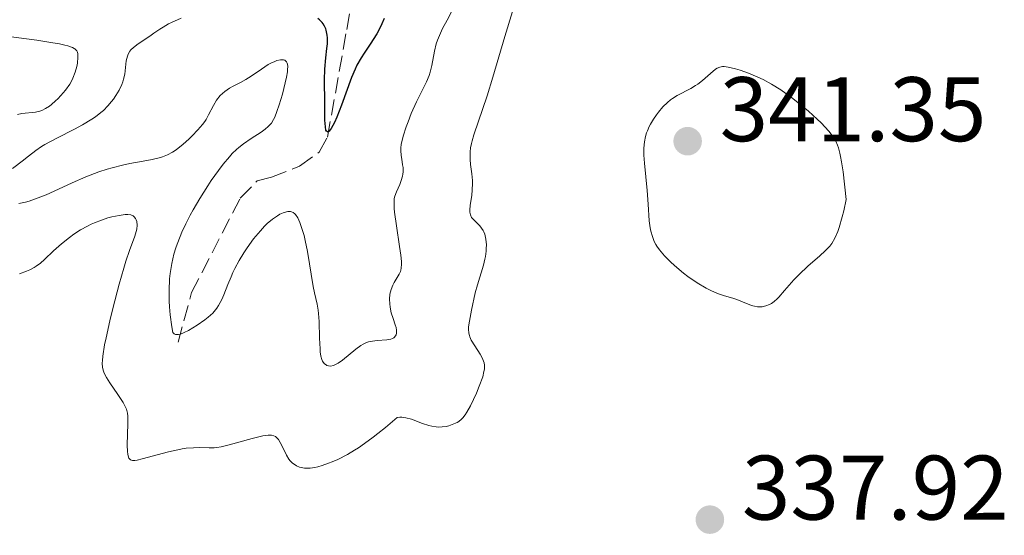
# Model space of a CAD drawing. Units: metres. Extents: x 625664 to 629147, y 4664783 to 4667158.
# Drawn here: x 625910 to 626018, y 4666790 to 4666846 of the extents above; entities that cross this region are included whole.
import ezdxf

# ---------------------------------------------------------------- set-up
doc = ezdxf.new("R2010")
doc.units = ezdxf.units.M
doc.header["$MEASUREMENT"] = 0
doc.linetypes.add('DGN Style 3', pattern=[2.435891, 1.739922, -0.695969])
for name, color, linetype, lineweight in [('Barranco lineal', 142, 'DGN Style 3', 13), ('Cota de punto acotado terreno', 7, 'Continuous', 0), ('Curva de nivel directora', 30, 'Continuous', 30), ('Curva de nivel intermedia', 30, 'Continuous', 0), ('Punto acotado terreno (símbolo)', 7, 'Continuous', 0)]:
    doc.layers.add(name, color=color, linetype=linetype, lineweight=lineweight)
doc.styles.add('Style-Arial', font='arial.ttf')

# ---------------------------------------------------------------- blocks, each defined once
blk = doc.blocks.new('5PATER')
at = {"layer": 'Punto acotado terreno (símbolo)', "linetype": 'Continuous', "lineweight": 0}
h = blk.add_hatch(color=51, dxfattribs=at)
edge = h.paths.add_edge_path()
edge.add_ellipse((0, 0), major_axis=(-0.11, -0.111), ratio=0.999422, start_angle=0, end_angle=360)

msp = doc.modelspace()

# ---------------------------------------------------------------- linework, layer by layer
at = {"layer": 'Barranco lineal', "color": 142, "linetype": 'DGN Style 3', "lineweight": 13}
msp.add_polyline3d([(625927.53, 4666810.88, 329.73), (625929.01, 4666816.32, 328.5), (625934.32, 4666826.65, 326.51), (625936.17, 4666828.52, 326.01), (625937.72, 4666828.93, 326.01), (625940.8, 4666830.15, 325.26), (625942.94, 4666831.67, 325.26), (625943.86, 4666833.31, 325.26), (625945.96, 4666845.09, 324.64), (625947.05, 4666851.25, 323.77), (625947.76, 4666856.38, 322.59), (625948.41, 4666858.79, 322.31)], dxfattribs=at)
at = {"layer": 'Curva de nivel directora', "color": 30, "linetype": 'Continuous', "lineweight": 30, "elevation": 325, "flags": 128}
msp.add_lwpolyline([(625950.05, 4666846.27), (625949.81, 4666845.69), (625949.63, 4666845.32), (625949.24, 4666844.61), (625948.51, 4666843.49), (625947.85, 4666842.5), (625947.53, 4666841.99), (625947.08, 4666841.18), (625946.87, 4666840.75), (625946.49, 4666839.82), (625945.4, 4666836.81), (625944.88, 4666835.5), (625944.62, 4666834.93), (625944.25, 4666834.26), (625944.04, 4666833.98), (625943.95, 4666833.9), (625943.84, 4666833.88), (625943.74, 4666833.97), (625943.69, 4666834.08), (625943.63, 4666834.43), (625943.58, 4666835.18), (625943.56, 4666837.05), (625943.53, 4666839.58), (625943.58, 4666840.76), (625943.69, 4666841.97), (625943.8, 4666843.01), (625943.84, 4666843.5), (625943.85, 4666844.17), (625943.82, 4666844.47), (625943.8, 4666844.65), (625943.72, 4666845), (625943.66, 4666845.15), (625943.54, 4666845.44), (625943.38, 4666845.69), (625943.26, 4666845.85), (625942.98, 4666846.13), (625942.81, 4666846.28)], dxfattribs=at)
at = {"layer": 'Curva de nivel intermedia', "color": 30, "linetype": 'Continuous', "lineweight": 0, "flags": 128}
for points, elevation in [([(625957.4, 4666847.01), (625956.94, 4666846.12), (625956.43, 4666845.19), (625956.19, 4666844.68), (625955.87, 4666843.9), (625955.74, 4666843.51), (625955.56, 4666842.71), (625955.27, 4666841.15), (625955.09, 4666840.41), (625954.98, 4666840.05), (625954.69, 4666839.36), (625953.59, 4666837.17), (625953.02, 4666835.88), (625952.67, 4666834.99), (625952.46, 4666834.43), (625952.13, 4666833.42), (625952.04, 4666833.1), (625951.92, 4666832.56), (625951.86, 4666832.11), (625951.86, 4666831.84), (625951.9, 4666831.31), (625951.98, 4666830.89), (625952.07, 4666830.29), (625952.11, 4666829.98), (625952.12, 4666829.51), (625952.1, 4666829.28), (625952.05, 4666829.04), (625951.92, 4666828.58), (625951.75, 4666828.14), (625951.39, 4666827.33), (625951.22, 4666826.86), (625951.16, 4666826.6), (625951.13, 4666826.13), (625951.15, 4666825.5), (625951.19, 4666825.1), (625951.39, 4666823.6), (625951.73, 4666821.37), (625951.87, 4666820.42), (625951.94, 4666819.71), (625951.95, 4666819.43), (625951.92, 4666819), (625951.87, 4666818.76), (625951.82, 4666818.62), (625951.68, 4666818.33), (625951.47, 4666817.97), (625951.16, 4666817.43), (625951, 4666817.13), (625950.81, 4666816.65), (625950.74, 4666816.4), (625950.68, 4666816.14), (625950.64, 4666815.61), (625950.66, 4666815.07), (625950.7, 4666814.72), (625950.83, 4666814.08), (625951.02, 4666813.48), (625951.27, 4666812.8), (625951.36, 4666812.48), (625951.41, 4666812.2), (625951.41, 4666812.07)], 330), ([(625964.08, 4666847.07), (625963.24, 4666844.32), (625961.94, 4666839.88), (625961.3, 4666837.83)], 335), ([(625910.64, 4666830.8), (625911.04, 4666831.12), (625911.64, 4666831.6), (625911.99, 4666831.86), (625912.61, 4666832.28), (625912.97, 4666832.5), (625914.27, 4666833.2), (625916.19, 4666834.19), (625917.08, 4666834.66), (625918.09, 4666835.26), (625918.52, 4666835.55), (625919.1, 4666836), (625919.36, 4666836.24), (625919.86, 4666836.73), (625920.26, 4666837.21), (625920.46, 4666837.47), (625920.73, 4666837.86), (625921.09, 4666838.46), (625921.37, 4666839.06), (625921.48, 4666839.36), (625921.57, 4666839.65), (625921.69, 4666840.21), (625921.87, 4666841.67), (625921.99, 4666842.17), (625922.08, 4666842.4), (625922.26, 4666842.71), (625922.37, 4666842.85), (625922.64, 4666843.12), (625923.15, 4666843.52), (625924.44, 4666844.35), (625924.89, 4666844.67), (625925.53, 4666845.12), (625925.88, 4666845.35), (625926.47, 4666845.69), (625926.79, 4666845.86), (625927.88, 4666846.34)], 330), ([(625909.98, 4666835.79), (625910.46, 4666835.91), (625911.96, 4666836.05), (625912.42, 4666836.15), (625912.65, 4666836.24), (625913.04, 4666836.43), (625913.46, 4666836.7), (625913.69, 4666836.88), (625914.14, 4666837.27), (625914.37, 4666837.49), (625914.73, 4666837.86), (625915.24, 4666838.46), (625915.69, 4666839.1), (625915.88, 4666839.43), (625916.04, 4666839.76), (625916.29, 4666840.4), (625916.45, 4666841.02), (625916.52, 4666841.4), (625916.58, 4666842.07), (625916.57, 4666842.44), (625916.54, 4666842.6), (625916.46, 4666842.75), (625916.26, 4666842.96), (625916.16, 4666843.02), (625915.98, 4666843.12), (625915.48, 4666843.29), (625915.16, 4666843.38), (625914.57, 4666843.51), (625913.85, 4666843.64), (625912.09, 4666843.91), (625908.15, 4666844.41)], 335), ([(625929.9, 4666826.61), (625930.77, 4666827.97), (625931.16, 4666828.56), (625931.93, 4666829.65), (625932.47, 4666830.36), (625933.13, 4666831.17), (625933.44, 4666831.51), (625933.92, 4666831.97), (625934.16, 4666832.18), (625934.66, 4666832.58), (625935.5, 4666833.15), (625936.59, 4666833.86), (625937.05, 4666834.19), (625937.38, 4666834.47), (625937.53, 4666834.61), (625937.72, 4666834.84), (625937.97, 4666835.25), (625938.09, 4666835.5), (625938.33, 4666836.1), (625938.59, 4666836.86), (625938.94, 4666838.03), (625939.1, 4666838.62), (625939.38, 4666839.86), (625939.48, 4666840.46), (625939.5, 4666840.71), (625939.51, 4666841.03), (625939.47, 4666841.3), (625939.44, 4666841.4), (625939.38, 4666841.54), (625939.18, 4666841.72), (625939.05, 4666841.76), (625938.95, 4666841.78), (625938.72, 4666841.77), (625938.32, 4666841.68), (625938.03, 4666841.56), (625937.82, 4666841.47), (625937.39, 4666841.24), (625936.63, 4666840.74), (625935.53, 4666839.98), (625934.95, 4666839.62), (625934.35, 4666839.3), (625933.55, 4666838.89), (625933.16, 4666838.67), (625932.62, 4666838.3), (625932.37, 4666838.09), (625932.14, 4666837.86), (625931.73, 4666837.34), (625931.39, 4666836.79), (625930.86, 4666835.76), (625930.58, 4666835.24), (625930.44, 4666835.01), (625930.2, 4666834.68), (625929.7, 4666834.1), (625929.06, 4666833.44), (625928.69, 4666833.09), (625928.1, 4666832.56), (625927.5, 4666832.07), (625927.2, 4666831.86), (625926.92, 4666831.67), (625926.37, 4666831.37), (625925.82, 4666831.15), (625925.46, 4666831.04), (625924.69, 4666830.86), (625923.71, 4666830.68), (625922.25, 4666830.42), (625921.46, 4666830.25), (625920.34, 4666829.97), (625919.76, 4666829.8), (625918.85, 4666829.5), (625917.43, 4666828.96), (625915.95, 4666828.31), (625914, 4666827.41), (625913.11, 4666827.01), (625911.94, 4666826.55), (625911.26, 4666826.32), (625910.85, 4666826.2), (625910.14, 4666826.04)], 330), ([(626000.11, 4666824.58), (626000.28, 4666825.27), (626000.55, 4666826.49), (626000.2, 4666829.51), (626000.04, 4666830.6), (625999.93, 4666831.2), (625999.86, 4666831.55), (625999.7, 4666832.16), (625999.61, 4666832.42), (625999.42, 4666832.87), (625999.2, 4666833.26), (625999.03, 4666833.5), (625998.64, 4666833.98), (625997.8, 4666834.86), (625997.36, 4666835.28), (625996.42, 4666836.14), (625995.66, 4666836.79), (625994.52, 4666837.69), (625993.96, 4666838.1), (625993.41, 4666838.47), (625992.39, 4666839.1), (625991.46, 4666839.6), (625990.89, 4666839.87), (625989.88, 4666840.3), (625988.95, 4666840.63), (625988.45, 4666840.79), (625987.64, 4666840.98), (625987.22, 4666841.04), (625987.03, 4666841.04), (625986.74, 4666840.98), (625986.44, 4666840.85), (625986.28, 4666840.74), (625985.73, 4666840.29), (625984.84, 4666839.51), (625984.35, 4666839.12), (625984.09, 4666838.95), (625983.57, 4666838.63), (625982.08, 4666837.85), (625981.56, 4666837.54), (625981.33, 4666837.38), (625981, 4666837.11), (625980.51, 4666836.62), (625980.05, 4666836.06), (625979.82, 4666835.75), (625979.48, 4666835.26), (625979.17, 4666834.74), (625979.03, 4666834.48), (625978.82, 4666834.01), (625978.73, 4666833.77), (625978.62, 4666833.4), (625978.49, 4666832.79), (625978.43, 4666832.11), (625978.43, 4666831.74), (625978.44, 4666831.33), (625978.49, 4666830.45), (625978.78, 4666827.48), (625978.89, 4666825.98), (625979.03, 4666824.16), (625979.13, 4666823.38), (625979.19, 4666823.04), (625979.36, 4666822.43), (625979.57, 4666821.9), (625979.74, 4666821.58), (625979.86, 4666821.38), (625980.14, 4666820.98), (625980.69, 4666820.32), (625981.11, 4666819.88), (625981.4, 4666819.6), (625982.02, 4666819.04), (625982.75, 4666818.44), (625983.25, 4666818.07), (625984.26, 4666817.38), (625985.26, 4666816.79), (625985.76, 4666816.53), (625986.5, 4666816.22), (625987.23, 4666815.97), (625988.17, 4666815.7), (625988.61, 4666815.56), (625989.23, 4666815.31), (625990, 4666814.98), (625990.35, 4666814.86), (625990.52, 4666814.82), (625990.85, 4666814.77), (625991.17, 4666814.76), (625991.38, 4666814.77), (625991.78, 4666814.85), (625992.17, 4666815), (625992.37, 4666815.11), (625992.68, 4666815.33), (625993.02, 4666815.63), (625993.2, 4666815.82), (625993.82, 4666816.53), (625994.81, 4666817.69), (625995.39, 4666818.3), (625996.35, 4666819.19), (625997.66, 4666820.34), (625998.26, 4666820.89), (625998.75, 4666821.4), (625998.97, 4666821.69), (625999.3, 4666822.25), (625999.62, 4666822.98)], 340), ([(625961.3, 4666837.83), (625959.85, 4666833.58), (625959.66, 4666832.91), (625959.58, 4666832.6), (625959.5, 4666832.15), (625959.46, 4666831.71), (625959.45, 4666831.42), (625959.46, 4666830.87), (625959.5, 4666830.33), (625959.63, 4666829.31), (625959.7, 4666828.58), (625959.71, 4666828.23), (625959.68, 4666827.56), (625959.62, 4666826.93), (625959.46, 4666825.88), (625959.41, 4666825.34), (625959.42, 4666825.11), (625959.48, 4666824.81), (625959.61, 4666824.54), (625959.7, 4666824.41), (625960.1, 4666824.01), (625960.51, 4666823.6), (625960.7, 4666823.36), (625960.88, 4666823.09), (625960.95, 4666822.94), (625961.05, 4666822.69), (625961.1, 4666822.52), (625961.17, 4666822.14), (625961.22, 4666821.54), (625961.21, 4666821.12), (625961.19, 4666820.83), (625961.12, 4666820.27), (625961.06, 4666819.95), (625960.9, 4666819.32), (625960.25, 4666817.16), (625960.01, 4666816.27), (625959.58, 4666814.4), (625959.36, 4666813.19), (625959.28, 4666812.58), (625959.27, 4666812.32), (625959.3, 4666811.88), (625959.36, 4666811.63), (625959.41, 4666811.46), (625959.57, 4666811.12), (625959.96, 4666810.49), (625960.54, 4666809.59), (625960.77, 4666809.16), (625960.92, 4666808.8), (625960.97, 4666808.63), (625961.01, 4666808.36), (625961, 4666807.92), (625960.96, 4666807.67), (625960.82, 4666807.11), (625960.44, 4666806.07), (625960.13, 4666805.31), (625959.47, 4666803.92), (625959.1, 4666803.23), (625958.92, 4666802.95), (625958.66, 4666802.62), (625958.52, 4666802.48), (625958.21, 4666802.23), (625958.04, 4666802.12), (625957.67, 4666801.94), (625957.12, 4666801.75), (625956.83, 4666801.68), (625956.39, 4666801.62), (625955.94, 4666801.61), (625955.72, 4666801.62), (625955.26, 4666801.69), (625954.93, 4666801.77), (625954.23, 4666802), (625953.04, 4666802.46), (625952.41, 4666802.63), (625951.99, 4666802.68), (625951.78, 4666802.69), (625951.48, 4666802.65), (625950.18, 4666801.54), (625949.37, 4666800.89), (625948.86, 4666800.5), (625947.9, 4666799.8), (625947.23, 4666799.35), (625946.81, 4666799.08), (625946.03, 4666798.61), (625944.97, 4666798.06), (625944.36, 4666797.79), (625943.98, 4666797.64), (625943.29, 4666797.41), (625942.79, 4666797.27), (625942.49, 4666797.2), (625941.96, 4666797.12), (625941.73, 4666797.1), (625941.33, 4666797.11), (625940.99, 4666797.17), (625940.8, 4666797.22), (625940.47, 4666797.37), (625940.31, 4666797.46), (625940.03, 4666797.67), (625939.79, 4666797.92), (625939.64, 4666798.1), (625939.38, 4666798.54), (625939.09, 4666799.14)], 335), ([(625909.44, 4666829.89), (625910.64, 4666830.8)], 330), ([(625951.41, 4666812.07), (625951.4, 4666811.87), (625951.35, 4666811.68), (625951.18, 4666811.45), (625951.1, 4666811.38), (625950.95, 4666811.3), (625950.77, 4666811.23), (625950.33, 4666811.14), (625949.28, 4666811.06), (625948.77, 4666811), (625948.33, 4666810.91), (625948.13, 4666810.84), (625947.75, 4666810.67), (625947.49, 4666810.52), (625946.95, 4666810.12), (625945.48, 4666808.93), (625945.01, 4666808.59), (625944.79, 4666808.47), (625944.59, 4666808.38), (625944.47, 4666808.33), (625944.24, 4666808.28), (625943.96, 4666808.29), (625943.8, 4666808.35), (625943.7, 4666808.4), (625943.53, 4666808.53), (625943.39, 4666808.7), (625943.32, 4666808.8), (625943.24, 4666808.98), (625943.14, 4666809.34), (625943.07, 4666809.84), (625943.04, 4666810.15), (625943, 4666811.34), (625942.94, 4666813.16), (625942.88, 4666814.01), (625942.83, 4666814.39), (625942.72, 4666815.06), (625942.44, 4666816.3), (625942.3, 4666816.96), (625941.67, 4666820.82), (625941.42, 4666822), (625941.29, 4666822.56), (625941.07, 4666823.32), (625940.84, 4666823.97), (625940.72, 4666824.25), (625940.6, 4666824.48), (625940.36, 4666824.84), (625940.28, 4666824.92), (625940.1, 4666825.06), (625939.92, 4666825.14), (625939.8, 4666825.17), (625939.53, 4666825.18), (625939.37, 4666825.15), (625939.03, 4666825.05), (625938.66, 4666824.87), (625938.4, 4666824.72), (625937.85, 4666824.34), (625937.28, 4666823.85), (625936.98, 4666823.57), (625936.52, 4666823.07), (625935.78, 4666822.18), (625935.08, 4666821.21), (625934.72, 4666820.67), (625934.21, 4666819.82), (625933.74, 4666818.95), (625933.52, 4666818.5), (625933.32, 4666818.05), (625932.96, 4666817.18), (625932.52, 4666816.08), (625932.3, 4666815.57), (625931.94, 4666814.89), (625931.75, 4666814.59), (625931.61, 4666814.41), (625931.31, 4666814.07), (625930.82, 4666813.61), (625930.45, 4666813.33), (625929.62, 4666812.76), (625928.68, 4666812.17), (625928.21, 4666811.93), (625927.78, 4666811.76), (625927.58, 4666811.72), (625927.35, 4666811.71), (625927.25, 4666811.73), (625927.11, 4666811.79), (625926.96, 4666811.96), (625926.84, 4666812.57), (625926.67, 4666813.87), (625926.59, 4666814.76), (625926.56, 4666815.36), (625926.54, 4666816.54), (625926.6, 4666817.8), (625926.66, 4666818.39), (625926.83, 4666819.5), (625927.07, 4666820.53), (625927.27, 4666821.19), (625927.41, 4666821.61), (625927.74, 4666822.45), (625927.93, 4666822.91), (625928.37, 4666823.84), (625928.84, 4666824.77), (625929.18, 4666825.38), (625929.9, 4666826.61)], 330), ([(625939.09, 4666799.14), (625938.7, 4666799.93), (625938.49, 4666800.26), (625938.29, 4666800.48), (625938.17, 4666800.56), (625937.98, 4666800.65), (625937.74, 4666800.7), (625937.6, 4666800.71), (625937.37, 4666800.71), (625936.79, 4666800.63), (625935.62, 4666800.36), (625933.1, 4666799.66), (625932.22, 4666799.45), (625931.76, 4666799.37), (625931.48, 4666799.35), (625930.92, 4666799.34), (625929.86, 4666799.37), (625929.2, 4666799.35), (625928.41, 4666799.28), (625927.97, 4666799.21), (625927.49, 4666799.12), (625926.47, 4666798.88), (625923.61, 4666798.12), (625923.04, 4666797.99), (625922.81, 4666797.96), (625922.54, 4666797.96), (625922.33, 4666798.02), (625922.16, 4666798.21), (625922.11, 4666798.33), (625922.04, 4666798.63), (625922.01, 4666798.92), (625921.98, 4666799.62), (625922.05, 4666802), (625922.04, 4666802.78), (625922, 4666803.11), (625921.88, 4666803.57), (625921.79, 4666803.79), (625921.54, 4666804.28), (625920.96, 4666805.16), (625920.07, 4666806.43), (625919.7, 4666807.02), (625919.44, 4666807.49), (625919.36, 4666807.73), (625919.27, 4666808.13), (625919.24, 4666808.6), (625919.25, 4666808.88), (625919.29, 4666809.36), (625919.5, 4666810.6), (625919.65, 4666811.38), (625920.07, 4666813.22), (625920.39, 4666814.56), (625921.09, 4666817.23), (625921.6, 4666818.99), (625921.83, 4666819.73), (625922.23, 4666820.92), (625922.8, 4666822.47), (625922.96, 4666823), (625923.01, 4666823.25), (625923.05, 4666823.69), (625923.01, 4666824.07), (625922.94, 4666824.28), (625922.89, 4666824.41), (625922.73, 4666824.61), (625922.62, 4666824.7), (625922.36, 4666824.81), (625922.02, 4666824.84), (625921.75, 4666824.84), (625921.1, 4666824.75), (625920.3, 4666824.58), (625919.85, 4666824.47), (625919.14, 4666824.24), (625918.39, 4666823.95), (625918.01, 4666823.78), (625917.63, 4666823.59), (625916.87, 4666823.16), (625916.14, 4666822.69), (625915.66, 4666822.35), (625914.78, 4666821.65), (625913.92, 4666820.88), (625912.94, 4666819.94), (625912.48, 4666819.54), (625912.03, 4666819.21), (625911.8, 4666819.06), (625911.32, 4666818.8), (625910.97, 4666818.65), (625910.18, 4666818.36)], 335), ([(625999.62, 4666822.98), (625999.78, 4666823.44), (626000.11, 4666824.58)], 340)]:
    msp.add_lwpolyline(points, dxfattribs=dict(at, elevation=elevation))

# ---------------------------------------------------------------- block references
at = {"layer": 'Punto acotado terreno (símbolo)', "color": 7, "linetype": 'Continuous', "lineweight": 0, "xscale": 10, "yscale": 10, "zscale": 10}
for p in [(625983.22, 4666832.87, 341.35), (625985.65, 4666791.48, 337.92)]:
    msp.add_blockref('5PATER', p, dxfattribs=at)

# ---------------------------------------------------------------- texts
at = {"layer": 'Cota de punto acotado terreno', "color": 7, "linetype": 'Continuous', "lineweight": 0, "style": 'Style-Arial'}
for s, p in [('341.35', (625986.72, 4666832.87, 341.35)), ('337.92', (625989.15, 4666791.48, 337.92))]:
    msp.add_text(s, height=7, dxfattribs=at).set_placement(p)

doc.saveas('drawing.dxf')
